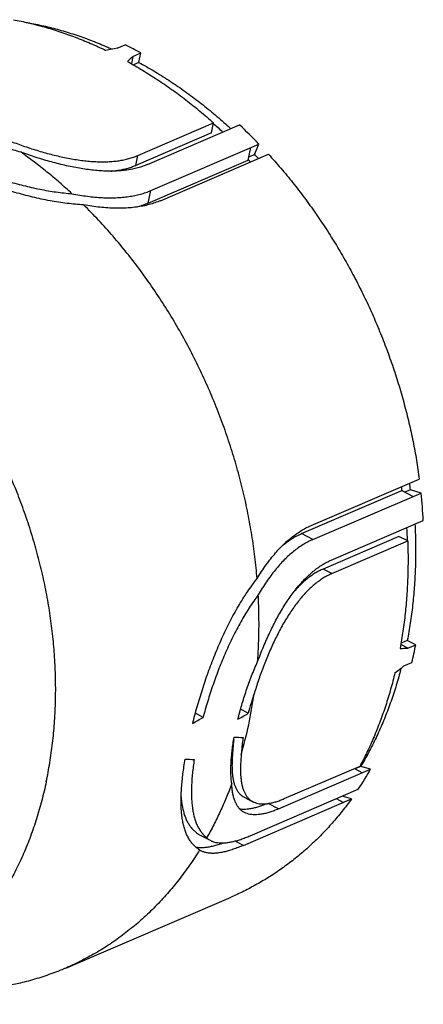
# Model space of a CAD drawing. Units: millimetres. Extents: x -41.8 to 41.8, y -38.8 to 38.8.
# Drawn here: x 11.8 to 41.8, y -35.2 to 37.8 of the extents above; entities that cross this region are included whole.
import ezdxf

# ---------------------------------------------------------------- set-up
doc = ezdxf.new("R2010")
doc.units = ezdxf.units.MM
doc.header["$LTSCALE"] = 16.335
doc.layers.get('0').update_dxf_attribs({"linetype": 'CONTINUOUS'})
doc.layers.add('ASSI', color=7, linetype='CONTINUOUS')

msp = doc.modelspace()

# ---------------------------------------------------------------- linework, layer by layer
at = {"color": 7, "linetype": 'CONTINUOUS'}
for p, q in [((20.199, 35.123), (20.084, 34.585)), ((26.035, 29.454), (26.19, 30.185)), ((26.035, 29.454), (20.407, 27.038)), ((33.443, 0.329), (41.464, 3.773)), ((40.803, 2.969), (40.39, 2.791)), ((41.591, 2.733), (40.803, 2.969)), ((33.569, -0.711), (41.591, 2.733)), ((40.157, 2.911), (40.997, 2.478)), ((34.929, -2.239), (41.763, 0.695)), ((39.953, -0.486), (34.325, -2.903)), ((40.604, -0.822), (39.953, -0.486)), ((40.606, -8.776), (40.091, -8.51)), ((40.574, -8.198), (40.111, -8.397)), ((41.2, -8.521), (40.574, -8.198)), ((40.606, -8.776), (41.2, -8.521)), ((40.326, -10.094), (40.921, -9.839)), ((25.414, -13.905), (24.836, -13.607)), ((28.768, -13.602), (28.193, -13.305)), ((31.014, -20.695), (37.848, -17.761)), ((36.641, -17.701), (37.254, -18.016)), ((37.122, -17.54), (36.69, -17.725)), ((37.848, -17.761), (37.122, -17.54)), ((28.909, -22.682), (36.93, -19.238)), ((28.409, -23.4), (36.431, -19.956)), ((35.304, -19.936), (35.837, -20.211)), ((36.431, -19.956), (35.745, -19.747)), ((15.22, -32.502), (27.49, -27.234))]:
    msp.add_line(p, q, dxfattribs=at)
at = {"color": 253, "linetype": 'CONTINUOUS'}
for p, q in [((20.407, 27.038), (20.562, 27.769)), ((34.976, -3.238), (34.325, -2.903))]:
    msp.add_line(p, q, dxfattribs=at)
at = {"color": 7, "linetype": 'CONTINUOUS'}
for centre, radius, start, end in [((1.601, 1.957), 37.387, 47.459, 48.8997), ((-0.619, -1.921), 41.09, 6.73059, 7.17166), ((-0.017, -1.665), 41.082, 6.47565, 7.17153), ((0.484, -1.758), 41.352, 3.40035, 6.23491), ((1.416, -1.789), 39.18, 1.43076, 2.86976), ((8.519, -2.277), 33.272, 346.86305, 349.18384), ((15.824, -5.103), 25.402, 326.1909, 330.11364)]:
    msp.add_arc(centre, radius, start, end, dxfattribs=at)
for major_axis, ratio, start_param, end_param in [((76.181, -2.775), 0.184696, -1.225696, -1.217818), ((87.037, 61.635), 0.258664, -1.466624, -1.458746)]:
    msp.add_ellipse((14.751, 5.386), major_axis=major_axis, ratio=ratio, start_param=start_param, end_param=end_param, dxfattribs=at)
for points, knots in [([(30.265, 27.864), (30.577, 27.523), (31.191, 26.828), (32.08, 25.752), (32.938, 24.642), (33.763, 23.498), (34.555, 22.323), (35.312, 21.118), (36.032, 19.887), (36.715, 18.63), (37.36, 17.351), (37.964, 16.051), (38.528, 14.731), (39.05, 13.396), (39.529, 12.046), (39.965, 10.684), (40.357, 9.313), (40.704, 7.934), (41.006, 6.551), (41.262, 5.164), (41.402, 4.237), (41.464, 3.773)], [0, 0, 0, 0, 0.051418, 0.103165, 0.15521, 0.207521, 0.260065, 0.312808, 0.365714, 0.418749, 0.471874, 0.525054, 0.578251, 0.631426, 0.684544, 0.737566, 0.790457, 0.84318, 0.895701, 0.947985, 1, 1, 1, 1]), ([(18.597, 26.611), (18.607, 26.612), (18.749, 26.625), (19.017, 26.656), (19.392, 26.722), (19.749, 26.806), (20.087, 26.91), (20.303, 26.993), (20.407, 27.038)], [0, 0, 0, 0, 0.016724, 0.228556, 0.432527, 0.628752, 0.817786, 1, 1, 1, 1]), ([(13.765, -18.687), (13.865, -18.217), (14.043, -17.265), (14.246, -15.818), (14.386, -14.347), (14.462, -12.854), (14.474, -11.344), (14.421, -9.819), (14.306, -8.285), (14.126, -6.745), (13.884, -5.202), (13.579, -3.661), (13.212, -2.125), (12.784, -0.599), (12.297, 0.915), (11.751, 2.413), (11.149, 3.889), (10.49, 5.342), (9.777, 6.767), (9.012, 8.161), (8.197, 9.521), (7.333, 10.842), (6.423, 12.122), (5.469, 13.358), (4.474, 14.546), (3.439, 15.684), (2.368, 16.768), (1.263, 17.796), (0.127, 18.766), (-1.038, 19.675), (-2.228, 20.521), (-3.441, 21.301), (-4.673, 22.014), (-5.922, 22.658), (-7.184, 23.231), (-8.456, 23.732), (-9.735, 24.16), (-11.019, 24.513), (-12.303, 24.791), (-13.584, 24.993), (-14.86, 25.119), (-16.127, 25.167), (-17.382, 25.139), (-18.622, 25.033), (-19.844, 24.851), (-21.045, 24.592), (-22.221, 24.258), (-23.168, 23.921), (-23.72, 23.694), (-23.896, 23.618)], [0, 0, 0, 0, 0.021363, 0.042992, 0.064878, 0.08701, 0.109374, 0.131955, 0.154737, 0.1777, 0.200824, 0.22409, 0.247474, 0.270954, 0.294506, 0.318106, 0.341731, 0.365354, 0.388952, 0.412501, 0.435976, 0.459354, 0.482612, 0.505728, 0.528681, 0.551452, 0.574021, 0.596372, 0.61849, 0.640362, 0.661976, 0.683323, 0.704397, 0.725192, 0.745709, 0.765947, 0.785911, 0.805608, 0.825048, 0.844244, 0.863212, 0.88197, 0.900542, 0.91895, 0.937221, 0.955383, 0.973468, 0.991505, 1, 1, 1, 1]), ([(41.141, 0.428), (41.151, 0.222), (41.179, -0.44), (41.198, -1.557), (41.172, -2.917), (41.098, -4.263), (40.975, -5.593), (40.803, -6.905), (40.656, -7.769), (40.574, -8.198)], [0, 0, 0, 0, 0.071201, 0.229536, 0.386548, 0.542162, 0.696313, 0.848942, 1, 1, 1, 1]), ([(34.325, -2.903), (34.221, -2.947), (34.014, -3.046), (33.708, -3.221), (33.406, -3.422), (33.106, -3.651), (32.81, -3.906), (32.518, -4.187), (32.313, -4.405), (32.204, -4.527), (32.189, -4.544)], [0, 0, 0, 0, 0.124983, 0.254159, 0.38785, 0.526502, 0.670264, 0.819482, 0.974107, 1, 1, 1, 1]), ([(40.112, -10.256), (40.069, -10.423), (39.914, -10.998), (39.624, -11.967), (39.215, -13.15), (38.76, -14.301), (38.261, -15.418), (37.718, -16.498), (37.325, -17.197), (37.122, -17.54)], [0, 0, 0, 0, 0.065643, 0.225871, 0.384276, 0.540864, 0.695656, 0.848686, 1, 1, 1, 1]), ([(27.686, -15.557), (27.676, -15.638), (27.653, -15.835), (27.625, -16.144), (27.61, -16.372), (27.605, -16.484)], [0, 0, 0, 0, 0.264118, 0.63813, 1, 1, 1, 1]), ([(27.605, -16.484), (27.594, -16.61), (27.575, -16.855), (27.559, -17.215), (27.556, -17.557), (27.568, -17.881), (27.594, -18.184), (27.635, -18.466), (27.692, -18.726), (27.765, -18.964), (27.854, -19.178), (27.96, -19.368), (28.084, -19.534), (28.225, -19.675), (28.356, -19.771), (28.44, -19.819), (28.469, -19.834)], [0, 0, 0, 0, 0.103651, 0.20252, 0.296453, 0.38516, 0.468516, 0.546609, 0.619546, 0.687487, 0.750884, 0.810274, 0.86649, 0.920518, 0.97353, 1, 1, 1, 1]), ([(13.765, -18.687), (13.667, -19.152), (13.449, -20.07), (13.06, -21.421), (12.609, -22.733), (12.1, -24.003), (11.532, -25.228), (10.908, -26.405), (10.228, -27.53), (9.495, -28.601), (8.71, -29.616), (7.875, -30.572), (6.993, -31.466), (6.065, -32.296), (5.094, -33.06), (4.081, -33.756), (3.031, -34.383), (2.115, -34.851), (1.549, -35.106), (1.352, -35.191)], [0, 0, 0, 0, 0.066341, 0.131809, 0.196397, 0.260111, 0.322961, 0.384969, 0.446167, 0.506595, 0.566302, 0.625348, 0.6838, 0.741733, 0.799231, 0.856383, 0.913283, 0.970029, 1, 1, 1, 1]), ([(23.78, -19.813), (23.782, -19.837), (23.794, -19.989), (23.824, -20.261), (23.885, -20.618), (23.965, -20.952), (24.064, -21.26), (24.183, -21.544), (24.322, -21.802), (24.481, -22.035), (24.66, -22.243), (24.794, -22.365), (24.864, -22.421)], [0, 0, 0, 0, 0.025216, 0.157322, 0.282085, 0.399843, 0.511095, 0.616525, 0.717001, 0.813577, 0.907467, 1, 1, 1, 1]), ([(36.431, -19.956), (36.205, -20.267), (35.742, -20.878), (35.006, -21.754), (34.234, -22.586), (33.427, -23.371), (32.588, -24.109), (31.716, -24.798), (30.814, -25.437), (29.884, -26.025), (28.926, -26.561), (28.123, -26.955), (27.64, -27.169), (27.49, -27.234)], [0, 0, 0, 0, 0.09893, 0.196941, 0.294103, 0.390499, 0.486214, 0.581344, 0.675987, 0.770248, 0.864236, 0.95806, 1, 1, 1, 1])]:
    msp.add_open_spline(points, degree=3, knots=knots, dxfattribs=at)
at = {"layer": 'ASSI', "color": 7, "linetype": 'CONTINUOUS'}
for p, q in [((19.025, 35.728), (19.619, 35.983)), ((20.199, 35.123), (20.793, 35.378)), ((20.644, 34.675), (20.793, 35.378)), ((20.644, 34.675), (20.235, 34.499)), ((20.562, 27.769), (26.19, 30.185)), ((21.289, 27.104), (28.122, 30.037)), ((21.535, 25.175), (29.557, 28.619)), ((29.24, 27.841), (29.557, 28.619)), ((22.243, 24.42), (30.265, 27.864)), ((28.763, 27.421), (28.963, 28.364)), ((29.24, 27.841), (28.813, 27.658)), ((21.335, 24.232), (28.763, 27.421)), ((32.73, -0.278), (40.157, 2.911)), ((34.976, -3.238), (40.604, -0.822)), ((31.434, -19.936), (37.062, -17.52)), ((28.469, -19.834), (29.114, -20.166)), ((25.151, -22.621), (25.975, -23.046))]:
    msp.add_line(p, q, dxfattribs=at)
at = {"layer": 'ASSI', "color": 253, "linetype": 'CONTINUOUS'}
for p, q in [((21.335, 24.232), (21.535, 25.175)), ((33.569, -0.711), (32.73, -0.278)), ((31.014, -20.695), (30.243, -20.297)), ((28.409, -23.4), (27.786, -23.078))]:
    msp.add_line(p, q, dxfattribs=at)
at = {"layer": 'ASSI', "color": 7, "linetype": 'CONTINUOUS'}
for centre, radius, start, end in [((5.878, 7.875), 31.287, 61.52994, 63.94791), ((0.962, 1.118), 39.673, 43.88288, 46.79685), ((0.664, 0.593), 39.486, 43.04554, 43.63747), ((0.027, 0.298), 39.543, 43.04572, 43.37555), ((49.757, -19.132), 21.705, 161.28718, 165.24079), ((-4.674, -7.362), 34.213, 348.04148, 351.92472), ((-2.834, -7.752), 32.332, 344.01024, 348.0427), ((25.744, -21.467), 1.298, 227.30656, 242.79695), ((26.586, -21.857), 1.337, 227.53623, 242.79305), ((25.902, -22.619), 1.346, 236.24913, 242.76628)]:
    msp.add_arc(centre, radius, start, end, dxfattribs=at)
for centre, major_axis, ratio, start_param, end_param in [((14.751, 5.386), (105.025, 22.764), 0.268818, 1.471963, 1.479841), ((14.751, 5.386), (49.089, 55.441), 0.225334, 1.21385, 1.221728), ((58.836, 44.208), (116.966, 84.583), 0.221286, -1.992846, -1.986116), ((52.343, 40.792), (113.269, 81.909), 0.221286, -1.973412, -1.96644), ((49.55, 0.432), (101.502, -1.823), 0.163205, -1.784644, -1.777914), ((43.35, -1.601), (98.293, -1.766), 0.163205, -1.76521, -1.758238)]:
    msp.add_ellipse(centre, major_axis=major_axis, ratio=ratio, start_param=start_param, end_param=end_param, dxfattribs=at)
for points, knots in [([(11.324, 37.845), (11.71, 37.773), (12.482, 37.611), (13.634, 37.313), (14.785, 36.96), (15.931, 36.552), (17.072, 36.09), (17.823, 35.749), (18.197, 35.57)], [0, 0, 0, 0, 0.162124, 0.326005, 0.491694, 0.659238, 0.82867, 1, 1, 1, 1]), ([(12.278, 37.648), (12.372, 37.632), (12.854, 37.545), (13.725, 37.361), (14.884, 37.059), (16.041, 36.699), (17.194, 36.283), (18.065, 35.925), (18.552, 35.708), (18.662, 35.659)], [0, 0, 0, 0, 0.042624, 0.219292, 0.397921, 0.578582, 0.761327, 0.946194, 1, 1, 1, 1]), ([(19.802, 34.743), (20.174, 34.537), (20.916, 34.108), (22.008, 33.419), (23.084, 32.681), (24.142, 31.896), (25.181, 31.064), (25.856, 30.483), (26.19, 30.185)], [0, 0, 0, 0, 0.162457, 0.326659, 0.492564, 0.660127, 0.829297, 1, 1, 1, 1]), ([(20.644, 34.675), (21.019, 34.471), (21.767, 34.045), (22.867, 33.358), (23.952, 32.621), (25.018, 31.834), (26.064, 31), (26.878, 30.3), (27.343, 29.879), (27.474, 29.759)], [0, 0, 0, 0, 0.152084, 0.305847, 0.461257, 0.618273, 0.776843, 0.936907, 1, 1, 1, 1]), ([(11.896, 28.008), (11.711, 28.062), (11.343, 28.173), (10.795, 28.351), (10.254, 28.54), (9.721, 28.739), (9.198, 28.945), (8.686, 29.159), (8.188, 29.38), (7.862, 29.532), (7.701, 29.609)], [0, 0, 0, 0, 0.128398, 0.256769, 0.384518, 0.511124, 0.636415, 0.759879, 0.881226, 1, 1, 1, 1]), ([(9.919, 29.307), (10.079, 29.239), (10.404, 29.104), (10.896, 28.909), (11.397, 28.719), (11.905, 28.535), (12.418, 28.36), (12.935, 28.194), (13.453, 28.039), (13.972, 27.895), (14.488, 27.764), (15.001, 27.648), (15.507, 27.547), (16.006, 27.462), (16.495, 27.394), (16.973, 27.345), (17.438, 27.314), (17.888, 27.302), (18.324, 27.309), (18.743, 27.335), (19.144, 27.382), (19.527, 27.448), (19.892, 27.534), (20.236, 27.639), (20.456, 27.723), (20.562, 27.769)], [0, 0, 0, 0, 0.047575, 0.095807, 0.144578, 0.1937, 0.243056, 0.292424, 0.341698, 0.390706, 0.439215, 0.487029, 0.534035, 0.580061, 0.624971, 0.668677, 0.711052, 0.752067, 0.791642, 0.829803, 0.866515, 0.901846, 0.935813, 0.96851, 1, 1, 1, 1]), ([(21.289, 27.104), (21.174, 27.054), (20.936, 26.963), (20.563, 26.849), (20.169, 26.758), (19.755, 26.688), (19.321, 26.639), (18.868, 26.613), (18.397, 26.608), (17.909, 26.624), (17.406, 26.662), (16.888, 26.72), (16.358, 26.798), (15.816, 26.895), (15.266, 27.01), (14.709, 27.142), (14.147, 27.289), (13.583, 27.451), (13.018, 27.625), (12.455, 27.811), (12.082, 27.941), (11.896, 28.008)], [0, 0, 0, 0, 0.038962, 0.079359, 0.121277, 0.164857, 0.210134, 0.257212, 0.30607, 0.35674, 0.409165, 0.463271, 0.518974, 0.576095, 0.634521, 0.694004, 0.754382, 0.815375, 0.876821, 0.938437, 1, 1, 1, 1]), ([(15.673, 24.936), (15.372, 25.216), (14.762, 25.763), (13.826, 26.55), (12.872, 27.3), (12.223, 27.776), (11.896, 28.008)], [0, 0, 0, 0, 0.253116, 0.504209, 0.753195, 1, 1, 1, 1]), ([(16.537, 24.11), (16.335, 24.12), (15.926, 24.15), (15.308, 24.215), (14.679, 24.303), (14.042, 24.411), (13.398, 24.539), (12.749, 24.686), (12.096, 24.85), (11.439, 25.031), (10.782, 25.227), (10.128, 25.437), (9.479, 25.657), (8.84, 25.887), (8.211, 26.125), (7.591, 26.37), (6.981, 26.623), (6.381, 26.881), (5.793, 27.143), (5.407, 27.323), (5.217, 27.413)], [0, 0, 0, 0, 0.051299, 0.103701, 0.157222, 0.211742, 0.267114, 0.3232, 0.380047, 0.437522, 0.495427, 0.553544, 0.611332, 0.668596, 0.725326, 0.781518, 0.837241, 0.892342, 0.946657, 1, 1, 1, 1]), ([(6.081, 27.684), (6.265, 27.599), (6.638, 27.432), (7.207, 27.188), (7.789, 26.95), (8.382, 26.718), (8.984, 26.495), (9.594, 26.281), (10.208, 26.077), (10.825, 25.886), (11.443, 25.709), (12.061, 25.546), (12.676, 25.399), (13.287, 25.268), (13.894, 25.156), (14.494, 25.062), (15.086, 24.987), (15.478, 24.951), (15.673, 24.936)], [0, 0, 0, 0, 0.06061, 0.122431, 0.185211, 0.248785, 0.312875, 0.377366, 0.442013, 0.506529, 0.570685, 0.634403, 0.697545, 0.759918, 0.821466, 0.882039, 0.941579, 1, 1, 1, 1]), ([(15.673, 24.936), (15.867, 24.898), (16.251, 24.83), (16.821, 24.746), (17.375, 24.685), (17.914, 24.646), (18.435, 24.629), (18.938, 24.637), (19.421, 24.667), (19.885, 24.721), (20.328, 24.798), (20.751, 24.899), (21.153, 25.022), (21.411, 25.122), (21.535, 25.175)], [0, 0, 0, 0, 0.099646, 0.196466, 0.290235, 0.380965, 0.468518, 0.552932, 0.634268, 0.712604, 0.788169, 0.861078, 0.931629, 1, 1, 1, 1]), ([(22.243, 24.42), (22.109, 24.363), (21.831, 24.256), (21.398, 24.124), (20.943, 24.018), (20.465, 23.938), (19.964, 23.884), (19.441, 23.857), (18.897, 23.856), (18.333, 23.881), (17.75, 23.931), (17.149, 24.007), (16.743, 24.073), (16.537, 24.11)], [0, 0, 0, 0, 0.075741, 0.153754, 0.234306, 0.3178, 0.40457, 0.494916, 0.588833, 0.686252, 0.787174, 0.891806, 1, 1, 1, 1]), ([(29.424, -3.611), (29.38, -3.074), (29.269, -2), (29.041, -0.39), (28.751, 1.22), (28.399, 2.826), (27.986, 4.425), (27.512, 6.014), (26.98, 7.588), (26.39, 9.144), (25.743, 10.678), (25.041, 12.188), (24.286, 13.669), (23.479, 15.119), (22.622, 16.533), (21.717, 17.91), (20.767, 19.245), (19.772, 20.536), (18.736, 21.779), (17.66, 22.973), (16.916, 23.737), (16.537, 24.11)], [0, 0, 0, 0, 0.05175, 0.103864, 0.156301, 0.209015, 0.26196, 0.315089, 0.368353, 0.421701, 0.475085, 0.528452, 0.581752, 0.634937, 0.687955, 0.74076, 0.793304, 0.845542, 0.897431, 0.94893, 1, 1, 1, 1]), ([(21.335, 24.232), (21.211, 24.179), (20.954, 24.08), (20.673, 23.994), (20.521, 23.953), (20.503, 23.948)], [0, 0, 0, 0, 0.461651, 0.937865, 1, 1, 1, 1]), ([(29.424, -3.611), (29.531, -3.435), (29.747, -3.093), (30.084, -2.602), (30.43, -2.142), (30.784, -1.713), (31.145, -1.318), (31.512, -0.956), (31.886, -0.629), (32.265, -0.337), (32.65, -0.079), (33.041, 0.144), (33.309, 0.272), (33.443, 0.329)], [0, 0, 0, 0, 0.107903, 0.212196, 0.312763, 0.409845, 0.503479, 0.59363, 0.680333, 0.763921, 0.844791, 0.923386, 1, 1, 1, 1]), ([(33.569, -0.711), (33.445, -0.764), (33.197, -0.882), (32.833, -1.089), (32.474, -1.327), (32.12, -1.596), (31.77, -1.897), (31.427, -2.228), (31.089, -2.59), (30.757, -2.981), (30.432, -3.401), (30.114, -3.849), (29.803, -4.324), (29.605, -4.653), (29.506, -4.821)], [0, 0, 0, 0, 0.069118, 0.14017, 0.213366, 0.289036, 0.367334, 0.448519, 0.532705, 0.619984, 0.710426, 0.803922, 0.900513, 1, 1, 1, 1]), ([(31.355, -1.113), (31.449, -1.038), (31.66, -0.879), (31.995, -0.656), (32.358, -0.449), (32.606, -0.332), (32.73, -0.278)], [0, 0, 0, 0, 0.224409, 0.490413, 0.748673, 1, 1, 1, 1]), ([(40.604, -0.822), (40.62, -1.276), (40.636, -2.182), (40.612, -3.534), (40.542, -4.874), (40.425, -6.198), (40.26, -7.504), (40.119, -8.366), (40.041, -8.793)], [0, 0, 0, 0, 0.170341, 0.339314, 0.506832, 0.672825, 0.837235, 1, 1, 1, 1]), ([(29.458, -9.771), (29.527, -9.586), (29.669, -9.218), (29.891, -8.671), (30.124, -8.131), (30.367, -7.602), (30.62, -7.084), (30.882, -6.582), (31.153, -6.097), (31.433, -5.632), (31.721, -5.188), (32.017, -4.768), (32.319, -4.373), (32.628, -4.004), (32.943, -3.663), (33.263, -3.351), (33.588, -3.068), (33.917, -2.814), (34.25, -2.591), (34.586, -2.398), (34.815, -2.288), (34.929, -2.239)], [0, 0, 0, 0, 0.062046, 0.124035, 0.185746, 0.246905, 0.307355, 0.366823, 0.42516, 0.482129, 0.53763, 0.591499, 0.643668, 0.694081, 0.742701, 0.789577, 0.834709, 0.878225, 0.920179, 0.960735, 1, 1, 1, 1]), ([(24.638, -14.363), (24.69, -14.156), (24.798, -13.739), (24.972, -13.111), (25.158, -12.479), (25.355, -11.844), (25.565, -11.207), (25.788, -10.57), (26.023, -9.931), (26.272, -9.294), (26.535, -8.659), (26.81, -8.033), (27.097, -7.419), (27.395, -6.819), (27.704, -6.235), (28.025, -5.668), (28.357, -5.121), (28.7, -4.595), (29.054, -4.091), (29.3, -3.768), (29.424, -3.611)], [0, 0, 0, 0, 0.054123, 0.109108, 0.16477, 0.220947, 0.277491, 0.334473, 0.391894, 0.449747, 0.507832, 0.565615, 0.622886, 0.679456, 0.735201, 0.790178, 0.844258, 0.897304, 0.94921, 1, 1, 1, 1]), ([(34.976, -3.238), (34.87, -3.283), (34.659, -3.385), (34.348, -3.563), (34.04, -3.769), (33.734, -4.003), (33.433, -4.264), (33.135, -4.552), (32.842, -4.866), (32.555, -5.205), (32.273, -5.568), (31.997, -5.953), (31.729, -6.36), (31.467, -6.786), (31.214, -7.23), (30.97, -7.689), (30.734, -8.162), (30.507, -8.646), (30.29, -9.139), (30.083, -9.639), (29.885, -10.143), (29.698, -10.65), (29.521, -11.157), (29.355, -11.663), (29.25, -12), (29.2, -12.168)], [0, 0, 0, 0, 0.031639, 0.064368, 0.098267, 0.133447, 0.169945, 0.207843, 0.247126, 0.287832, 0.329897, 0.373307, 0.417947, 0.463742, 0.510564, 0.558254, 0.606703, 0.655728, 0.7051, 0.75465, 0.804278, 0.853763, 0.902992, 0.951777, 1, 1, 1, 1]), ([(29.506, -4.821), (29.39, -4.976), (29.162, -5.292), (28.832, -5.784), (28.513, -6.295), (28.205, -6.824), (27.908, -7.369), (27.621, -7.93), (27.346, -8.503), (27.083, -9.088), (26.831, -9.682), (26.59, -10.283), (26.362, -10.888), (26.147, -11.496), (25.944, -12.103), (25.754, -12.708), (25.577, -13.308), (25.467, -13.707), (25.414, -13.905)], [0, 0, 0, 0, 0.057911, 0.116963, 0.177082, 0.238221, 0.30024, 0.363093, 0.426596, 0.49062, 0.55509, 0.619792, 0.684449, 0.748821, 0.812802, 0.876114, 0.938597, 1, 1, 1, 1]), ([(29.458, -9.771), (29.489, -9.364), (29.536, -8.546), (29.568, -7.312), (29.56, -6.069), (29.529, -5.238), (29.506, -4.821)], [0, 0, 0, 0, 0.247118, 0.49622, 0.747214, 1, 1, 1, 1]), ([(27.998, -14.051), (28.041, -13.876), (28.131, -13.522), (28.28, -12.991), (28.443, -12.455), (28.619, -11.915), (28.809, -11.375), (29.012, -10.836), (29.228, -10.301), (29.38, -9.947), (29.458, -9.771)], [0, 0, 0, 0, 0.119697, 0.2417, 0.365554, 0.490971, 0.617438, 0.744788, 0.872504, 1, 1, 1, 1]), ([(39.658, -10.596), (39.559, -11.007), (39.345, -11.822), (38.978, -13.024), (38.566, -14.197), (38.111, -15.338), (37.612, -16.447), (37.25, -17.166), (37.062, -17.52)], [0, 0, 0, 0, 0.171319, 0.340779, 0.508364, 0.674082, 0.837952, 1, 1, 1, 1]), ([(27.538, -18.824), (27.522, -18.702), (27.496, -18.452), (27.476, -18.064), (27.475, -17.657), (27.49, -17.231), (27.522, -16.787), (27.571, -16.327), (27.636, -15.853), (27.689, -15.532), (27.718, -15.37)], [0, 0, 0, 0, 0.10596, 0.2177, 0.335046, 0.457784, 0.585959, 0.719217, 0.857374, 1, 1, 1, 1]), ([(28.386, -15.405), (28.363, -15.548), (28.323, -15.831), (28.276, -16.249), (28.255, -16.524), (28.247, -16.659)], [0, 0, 0, 0, 0.345122, 0.678626, 1, 1, 1, 1]), ([(28.247, -16.659), (28.234, -16.789), (28.212, -17.042), (28.192, -17.415), (28.186, -17.77), (28.194, -18.105), (28.217, -18.42), (28.255, -18.714), (28.31, -18.985), (28.381, -19.234), (28.469, -19.458), (28.575, -19.658), (28.698, -19.833), (28.839, -19.982), (28.98, -20.091), (29.075, -20.146), (29.114, -20.166)], [0, 0, 0, 0, 0.102712, 0.200728, 0.293887, 0.38195, 0.464882, 0.542557, 0.615142, 0.682821, 0.745865, 0.804795, 0.860427, 0.9137, 0.965742, 1, 1, 1, 1]), ([(25.154, -23.738), (25.075, -23.689), (24.923, -23.58), (24.714, -23.39), (24.527, -23.173), (24.361, -22.929), (24.217, -22.659), (24.094, -22.362), (23.991, -22.039), (23.909, -21.69), (23.847, -21.315), (23.804, -20.915), (23.78, -20.494), (23.774, -20.052), (23.785, -19.591), (23.813, -19.109), (23.856, -18.608), (23.915, -18.087), (23.989, -17.549), (24.047, -17.184), (24.078, -17)], [0, 0, 0, 0, 0.039012, 0.078025, 0.11767, 0.158473, 0.200908, 0.245392, 0.292429, 0.342313, 0.39522, 0.451231, 0.510024, 0.571508, 0.635757, 0.702847, 0.772945, 0.845945, 0.9217, 1, 1, 1, 1]), ([(24.751, -17.033), (24.725, -17.206), (24.677, -17.546), (24.619, -18.05), (24.577, -18.537), (24.551, -19.006), (24.543, -19.455), (24.551, -19.884), (24.577, -20.29), (24.622, -20.673), (24.685, -21.032), (24.768, -21.366), (24.87, -21.676), (24.991, -21.961), (25.133, -22.22), (25.295, -22.455), (25.477, -22.664), (25.613, -22.786), (25.683, -22.843)], [0, 0, 0, 0, 0.085554, 0.168416, 0.248277, 0.324993, 0.398322, 0.468262, 0.53471, 0.597584, 0.656943, 0.71303, 0.766098, 0.816424, 0.864468, 0.910687, 0.955664, 1, 1, 1, 1]), ([(27.538, -18.824), (27.408, -19.176), (27.136, -19.87), (26.69, -20.891), (26.208, -21.882), (25.862, -22.526), (25.683, -22.843)], [0, 0, 0, 0, 0.253838, 0.505088, 0.753791, 1, 1, 1, 1]), ([(28.482, -20.965), (28.451, -20.949), (28.36, -20.898), (28.218, -20.793), (28.067, -20.639), (27.936, -20.457), (27.824, -20.247), (27.731, -20.011), (27.656, -19.75), (27.598, -19.463), (27.558, -19.151), (27.543, -18.936), (27.538, -18.824)], [0, 0, 0, 0, 0.043001, 0.128236, 0.215175, 0.305912, 0.402086, 0.505135, 0.615925, 0.735199, 0.863192, 1, 1, 1, 1]), ([(28.12, -20.69), (28.143, -20.694), (28.245, -20.708), (28.433, -20.718), (28.689, -20.705), (28.961, -20.667), (29.249, -20.604), (29.552, -20.516), (29.833, -20.418), (30.012, -20.347), (30.086, -20.316)], [0, 0, 0, 0, 0.034608, 0.152544, 0.278749, 0.414013, 0.559201, 0.714592, 0.880587, 1, 1, 1, 1]), ([(29.114, -20.166), (29.134, -20.176), (29.215, -20.215), (29.367, -20.27), (29.575, -20.314), (29.799, -20.332), (30.038, -20.325), (30.292, -20.294), (30.559, -20.239), (30.841, -20.161), (31.135, -20.06), (31.333, -19.98), (31.434, -19.936)], [0, 0, 0, 0, 0.028217, 0.112584, 0.200577, 0.293523, 0.392614, 0.498548, 0.611992, 0.733223, 0.862549, 1, 1, 1, 1]), ([(31.014, -20.695), (30.905, -20.742), (30.69, -20.829), (30.372, -20.94), (30.068, -21.027), (29.779, -21.089), (29.506, -21.127), (29.249, -21.139), (29.008, -21.125), (28.783, -21.084), (28.61, -21.026), (28.513, -20.981), (28.482, -20.965)], [0, 0, 0, 0, 0.136548, 0.264973, 0.385256, 0.497707, 0.602533, 0.700358, 0.791814, 0.877995, 0.960218, 1, 1, 1, 1]), ([(24.866, -23.526), (24.9, -23.532), (25.019, -23.551), (25.231, -23.566), (25.509, -23.555), (25.807, -23.518), (26.123, -23.455), (26.457, -23.367), (26.716, -23.285), (26.865, -23.233), (26.897, -23.222)], [0, 0, 0, 0, 0.049784, 0.173699, 0.307323, 0.451457, 0.606447, 0.772809, 0.950842, 1, 1, 1, 1]), ([(25.975, -23.046), (25.996, -23.057), (26.085, -23.1), (26.25, -23.159), (26.478, -23.206), (26.724, -23.227), (26.988, -23.221), (27.268, -23.19), (27.566, -23.135), (27.88, -23.056), (28.21, -22.954), (28.555, -22.829), (28.789, -22.733), (28.909, -22.682)], [0, 0, 0, 0, 0.024053, 0.096523, 0.172513, 0.253176, 0.339458, 0.432013, 0.531247, 0.637549, 0.751005, 0.871841, 1, 1, 1, 1]), ([(25.154, -23.738), (24.916, -24.124), (24.421, -24.878), (23.622, -25.96), (22.773, -26.984), (21.876, -27.948), (20.932, -28.849), (19.943, -29.686), (18.913, -30.457), (17.843, -31.159), (16.735, -31.791), (15.853, -32.224), (15.343, -32.449), (15.22, -32.502)], [0, 0, 0, 0, 0.101051, 0.200927, 0.299711, 0.397502, 0.494407, 0.590547, 0.686053, 0.781062, 0.87572, 0.970176, 1, 1, 1, 1]), ([(28.409, -23.4), (28.28, -23.455), (28.029, -23.558), (27.657, -23.694), (27.303, -23.805), (26.968, -23.892), (26.65, -23.954), (26.351, -23.99), (26.071, -23.999), (25.811, -23.98), (25.57, -23.932), (25.398, -23.871), (25.307, -23.827), (25.286, -23.816)], [0, 0, 0, 0, 0.129785, 0.251826, 0.366125, 0.472969, 0.572645, 0.665468, 0.751664, 0.831752, 0.906695, 0.977977, 1, 1, 1, 1]), ([(15.22, -32.502), (14.954, -32.616), (14.292, -32.884), (13.214, -33.255), (12.06, -33.574), (11.304, -33.738), (10.962, -33.803)], [0, 0, 0, 0, 0.194844, 0.479981, 0.765894, 1, 1, 1, 1])]:
    msp.add_open_spline(points, degree=3, knots=knots, dxfattribs=at)

doc.saveas('drawing.dxf')
